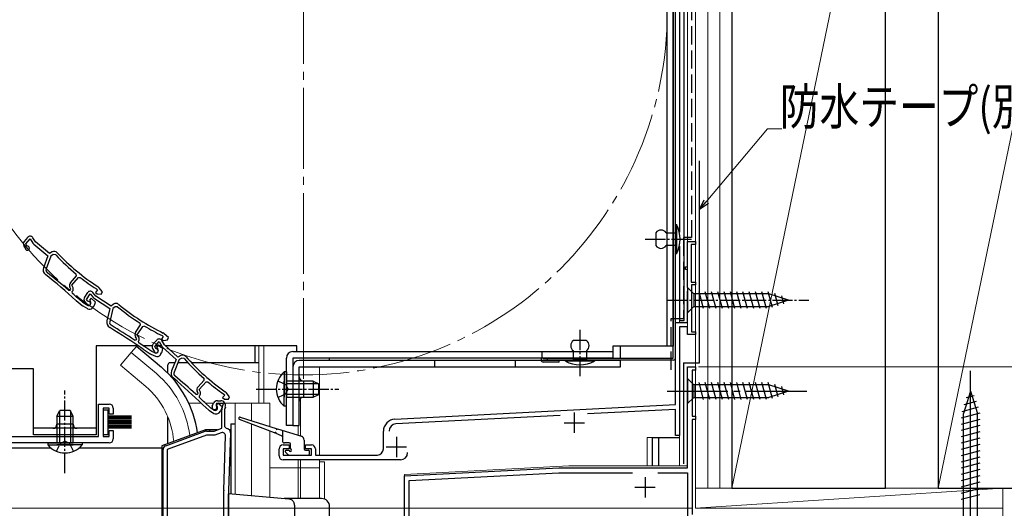
# Model space of a CAD drawing. Extents: x 0 to 1002, y 0 to 1604.
# Drawn here: x 220 to 464, y 1186 to 1307 of the extents above; entities that cross this region are included whole.
import ezdxf

# ---------------------------------------------------------------- set-up
doc = ezdxf.new("R2010")
doc.units = 0
for name, pattern in [('YCENTER_1', [13, 10, -1, 1, -1]), ('YDIVIDE_1', [15, 10, -1, 1, -1, 1, -1]), ('YHIDDEN_1', [4, 3, -1])]:
    doc.linetypes.add(name, pattern=pattern)
for name, color, linetype, lineweight in [('YKK_11', 7, 'CONTINUOUS', 30), ('YKK_12', 2, 'CONTINUOUS', 13), ('YKK_13', 4, 'CONTINUOUS', 30), ('YKK_D', 6, 'CONTINUOUS', 13), ('YSS_K', 3, 'CONTINUOUS', 13), ('YSS_KE', 3, 'CONTINUOUS', 30)]:
    doc.layers.add(name, color=color, linetype=linetype, lineweight=lineweight)
doc.styles.add('text-b', font='extslim2.shx', dxfattribs={"width": 0.8, "bigfont": 'extfont2.shx'})

msp = doc.modelspace()

# ---------------------------------------------------------------- linework, layer by layer
at = {"layer": 'YKK_11', "linetype": 'ByBlock', "lineweight": -2, "ltscale": 0.5}
for p, q in [((222.32, 1253.14, 0), (221.48, 1252.14, 0)), ((221.88, 1251.53, 0), (222.95, 1252.8, 0)), ((222.95, 1252.8, 0), (223.65, 1251.69, 0)), ((224.26, 1252.03, 0), (223.61, 1253.06, 0)), ((227.7, 1249.13, 0), (224.26, 1252.03, 0)), ((385.51, 1245.89, 0), (385.51, 1252.09, 0)), ((385.51, 1252.09, 0), (387.51, 1252.09, 0)), ((385.51, 1245.89, 0), (385.51, 1252.09, 0)), ((385.51, 1252.09, 0), (387.51, 1252.09, 0)), ((387.51, 1252.09, 0), (387.51, 1251.39, 0)), ((387.51, 1252.09, 0), (387.51, 1251.39, 0)), ((221.37, 1251, 0), (221.84, 1250.19, 0)), ((222.13, 1251.08, 0), (221.88, 1251.53, 0)), ((222.35, 1250.94, 0), (222.13, 1251.08, 0)), ((223.85, 1251.47, 0), (227.31, 1248.54, 0)), ((228.39, 1249.53, 0), (227.7, 1249.13, 0)), ((387.51, 1251.39, 0), (386.41, 1251.39, 0)), ((386.41, 1251.39, 0), (386.41, 1242.09, 0)), ((387.51, 1251.39, 0), (386.41, 1251.39, 0)), ((386.41, 1251.39, 0), (386.41, 1242.09, 0)), ((227.31, 1248.54, 0), (226.25, 1245.63, 0)), ((228.05, 1248.52, 0), (226.89, 1245.34, 0)), ((228.05, 1248.52, 0), (226.89, 1245.34, 0)), ((228.65, 1248.87, 0), (228.05, 1248.52, 0)), ((229.26, 1248.78, 0), (228.65, 1248.87, 0)), ((385.01, 1245.19, 0), (385.01, 1245.89, 0)), ((385.01, 1245.89, 0), (385.51, 1245.89, 0)), ((385.01, 1245.19, 0), (385.01, 1245.89, 0)), ((385.01, 1245.89, 0), (385.51, 1245.89, 0)), ((385.51, 1245.19, 0), (385.01, 1245.19, 0)), ((385.51, 1245.19, 0), (385.01, 1245.19, 0)), ((385.51, 1240.75, 0), (385.51, 1245.19, 0)), ((385.51, 1240.75, 0), (385.51, 1245.19, 0)), ((232.91, 1241.89, 0), (234.38, 1243.63, 0)), ((233.26, 1241.3, 0), (234.87, 1243.2, 0)), ((234.38, 1243.63, 0), (234.34, 1244.06, 0)), ((234.87, 1243.2, 0), (235.28, 1243.25, 0)), ((386.41, 1242.09, 0), (387.51, 1242.09, 0)), ((386.41, 1242.09, 0), (387.51, 1242.09, 0)), ((387.51, 1242.09, 0), (387.51, 1241.39, 0)), ((387.51, 1242.09, 0), (387.51, 1241.39, 0)), ((232.42, 1240.07, 0), (232.85, 1240.11, 0)), ((233.01, 1240.3, 0), (232.77, 1240.82, 0)), ((232.85, 1240.11, 0), (233.01, 1240.3, 0)), ((233.56, 1240.66, 0), (233.26, 1241.3, 0)), ((233.36, 1239.71, 0), (233.45, 1239.81, 0)), ((233.39, 1239.29, 0), (233.36, 1239.71, 0)), ((237.14, 1239.46, 0), (236.42, 1238.36, 0)), ((239.2, 1238.59, 0), (238.43, 1239.53, 0)), ((239.6, 1240.13, 0), (239.09, 1239.52, 0)), ((239.09, 1239.52, 0), (239.56, 1239.13, 0)), ((239.33, 1240.36, 0), (239.4, 1240.31, 0)), ((239.4, 1240.31, 0), (239.6, 1240.13, 0)), ((240.81, 1239.7, 0), (239.93, 1240.75, 0)), ((240.54, 1239.12, 0), (240.81, 1239.7, 0)), ((385.63, 1240.57, 0), (385.51, 1240.75, 0)), ((385.63, 1240.57, 0), (385.51, 1240.75, 0)), ((385.51, 1239.84, 0), (385.63, 1240.02, 0)), ((385.51, 1239.84, 0), (385.63, 1240.02, 0)), ((385.51, 1232.09, 0), (385.51, 1239.84, 0)), ((385.51, 1232.09, 0), (385.51, 1239.84, 0)), ((385.63, 1240.02, 0), (385.63, 1240.57, 0)), ((385.63, 1240.02, 0), (385.63, 1240.57, 0)), ((387.51, 1241.39, 0), (386.51, 1241.39, 0)), ((386.51, 1241.39, 0), (386.51, 1229.79, 0)), ((387.51, 1241.39, 0), (386.51, 1241.39, 0)), ((386.51, 1241.39, 0), (386.51, 1229.79, 0)), ((234.29, 1237.56, 0), (234.3, 1237.55, 0)), ((234.3, 1237.55, 0), (235.83, 1236.26, 0)), ((234.76, 1238.08, 0), (234.75, 1238.08, 0)), ((236.3, 1236.77, 0), (234.76, 1238.08, 0)), ((236.46, 1237.21, 0), (237.01, 1236.47, 0)), ((236.89, 1237.8, 0), (237.8, 1239.19, 0)), ((237.2, 1237.39, 0), (236.89, 1237.8, 0)), ((237.43, 1237.27, 0), (237.2, 1237.39, 0)), ((238.01, 1238.08, 0), (237.59, 1237.59, 0)), ((237.59, 1237.59, 0), (237.86, 1237.19, 0)), ((237.8, 1239.19, 0), (238.63, 1238.18, 0)), ((239.13, 1237.13, 0), (238.01, 1238.08, 0)), ((238.85, 1237.98, 0), (242.65, 1235.5, 0)), ((238.86, 1236.4, 0), (239.13, 1237.13, 0)), ((242.97, 1236.13, 0), (239.2, 1238.59, 0)), ((239.56, 1239.13, 0), (240.54, 1239.12, 0)), ((235.97, 1236.16, 0), (237.1, 1235.5, 0)), ((237.06, 1236.33, 0), (236.3, 1236.77, 0)), ((238.37, 1235.72, 0), (238.69, 1236.1, 0)), ((242.65, 1235.5, 0), (241.95, 1232.48, 0)), ((243.39, 1235.57, 0), (242.62, 1232.27, 0)), ((243.39, 1235.57, 0), (242.62, 1232.27, 0)), ((243.6, 1236.6, 0), (242.97, 1236.13, 0)), ((243.94, 1235.98, 0), (243.39, 1235.57, 0)), ((244.56, 1235.97, 0), (243.94, 1235.98, 0)), ((249.02, 1229.57, 0), (250.27, 1231.49, 0)), ((249.44, 1229.03, 0), (250.8, 1231.12, 0)), ((250.27, 1231.49, 0), (250.18, 1231.91, 0)), ((250.8, 1231.12, 0), (251.21, 1231.21, 0)), ((382.51, 1211.79, 0), (382.51, 1232.09, 0)), ((382.51, 1232.09, 0), (385.51, 1232.09, 0)), ((382.51, 1211.79, 0), (382.51, 1232.09, 0)), ((382.51, 1232.09, 0), (385.51, 1232.09, 0)), ((385.51, 1230.99, 0), (383.51, 1230.99, 0)), ((383.51, 1230.99, 0), (383.51, 1204.09, 0)), ((385.51, 1230.99, 0), (383.51, 1230.99, 0)), ((383.51, 1230.99, 0), (383.51, 1204.09, 0)), ((385.51, 1229.09, 0), (385.51, 1230.99, 0)), ((385.51, 1229.09, 0), (385.51, 1230.99, 0)), ((386.51, 1229.79, 0), (387.51, 1229.79, 0)), ((386.51, 1229.79, 0), (387.51, 1229.79, 0)), ((387.51, 1229.79, 0), (387.51, 1229.09, 0)), ((387.51, 1229.79, 0), (387.51, 1229.09, 0)), ((248.75, 1227.71, 0), (249.17, 1227.8, 0)), ((249.31, 1228.01, 0), (249.01, 1228.5, 0)), ((249.17, 1227.8, 0), (249.31, 1228.01, 0)), ((249.81, 1228.43, 0), (249.44, 1229.03, 0)), ((249.73, 1227.47, 0), (249.8, 1227.57, 0)), ((249.81, 1227.06, 0), (249.73, 1227.47, 0)), ((254.26, 1227.73, 0), (253.37, 1226.76, 0)), ((253.75, 1226.13, 0), (254.87, 1227.36, 0)), ((254.87, 1227.36, 0), (255.53, 1226.24, 0)), ((255.88, 1228.65, 0), (255.44, 1227.98, 0)), ((255.44, 1227.98, 0), (255.96, 1227.64, 0)), ((256.16, 1226.55, 0), (255.54, 1227.6, 0)), ((255.58, 1228.85, 0), (255.65, 1228.79, 0)), ((255.65, 1228.79, 0), (255.88, 1228.65, 0)), ((255.96, 1227.64, 0), (256.93, 1227.76, 0)), ((257.13, 1228.37, 0), (256.13, 1229.3, 0)), ((256.93, 1227.76, 0), (257.13, 1228.37, 0)), ((387.51, 1229.09, 0), (385.51, 1229.09, 0)), ((387.51, 1229.09, 0), (385.51, 1229.09, 0)), ((250.91, 1225.44, 0), (250.92, 1225.44, 0)), ((250.92, 1225.44, 0), (252.6, 1224.34, 0)), ((253.01, 1224.91, 0), (251.31, 1226.02, 0)), ((251.31, 1226.02, 0), (251.31, 1226.02, 0)), ((253.81, 1224.57, 0), (253.01, 1224.91, 0)), ((253.23, 1225.62, 0), (253.66, 1224.8, 0)), ((253.99, 1225.68, 0), (253.75, 1226.13, 0)), ((254.2, 1225.53, 0), (253.99, 1225.68, 0)), ((254.54, 1226.42, 0), (254.19, 1225.87, 0)), ((254.19, 1225.87, 0), (254.5, 1225.51, 0)), ((255.77, 1225.61, 0), (254.54, 1226.42, 0)), ((255.6, 1224.85, 0), (255.77, 1225.61, 0)), ((255.72, 1226, 0), (259.08, 1222.96, 0)), ((259.49, 1223.53, 0), (256.16, 1226.55, 0)), ((252.76, 1224.26, 0), (253.96, 1223.74, 0)), ((255.19, 1224.12, 0), (255.46, 1224.53, 0)), ((259.08, 1222.96, 0), (257.91, 1220.09, 0)), ((259.82, 1222.91, 0), (258.54, 1219.78, 0)), ((259.82, 1222.91, 0), (258.54, 1219.78, 0)), ((260.19, 1223.9, 0), (259.49, 1223.53, 0)), ((260.43, 1223.24, 0), (259.82, 1222.91, 0)), ((261.04, 1223.13, 0), (260.43, 1223.24, 0)), ((385.51, 1196.1, 0), (385.51, 1221.1, 0)), ((385.51, 1221.1, 0), (387.51, 1221.1, 0)), ((387.51, 1220.3, 0), (386.71, 1220.3, 0)), ((386.71, 1220.3, 0), (386.71, 1208.9, 0)), ((387.51, 1221.1, 0), (387.51, 1220.3, 0)), ((264.44, 1216.11, 0), (265.98, 1217.81, 0)), ((265.98, 1217.81, 0), (265.95, 1218.23, 0)), ((264.78, 1215.51, 0), (266.45, 1217.36, 0)), ((265.05, 1214.86, 0), (264.78, 1215.51, 0)), ((266.45, 1217.36, 0), (266.86, 1217.39, 0)), ((263.89, 1214.32, 0), (264.32, 1214.34, 0)), ((264.49, 1214.52, 0), (264.26, 1215.05, 0)), ((264.32, 1214.34, 0), (264.49, 1214.52, 0)), ((264.82, 1213.92, 0), (264.91, 1214.02, 0)), ((264.84, 1213.5, 0), (264.82, 1213.92, 0)), ((269.24, 1212.71, 0), (270.07, 1212.71, 0)), ((271.07, 1214.12, 0), (270.54, 1213.53, 0)), ((270.54, 1213.53, 0), (270.99, 1213.12, 0)), ((270.81, 1214.37, 0), (270.87, 1214.31, 0)), ((270.87, 1214.31, 0), (271.07, 1214.12, 0)), ((270.99, 1213.12, 0), (271.97, 1213.09, 0)), ((272.26, 1213.65, 0), (271.42, 1214.74, 0)), ((271.97, 1213.09, 0), (272.26, 1213.65, 0)), ((239.81, 1203.89, 0), (239.81, 1211.89, 0)), ((239.81, 1211.89, 0), (242.51, 1211.89, 0)), ((242.51, 1210.89, 0), (241.01, 1210.89, 0)), ((241.01, 1210.89, 0), (241.01, 1203.89, 0)), ((242.51, 1209.39, 0), (242.51, 1210.89, 0)), ((243.51, 1210.89, 0), (243.51, 1209.39, 0)), ((265.67, 1211.74, 0), (265.68, 1211.73, 0)), ((265.68, 1211.73, 0), (267.16, 1210.38, 0)), ((266.15, 1212.24, 0), (266.15, 1212.25, 0)), ((267.65, 1210.88, 0), (266.15, 1212.24, 0)), ((267.3, 1210.28, 0), (268.41, 1209.58, 0)), ((268.4, 1210.42, 0), (267.65, 1210.88, 0)), ((267.97, 1211.36, 0), (268.33, 1212.13, 0)), ((269.05, 1212.01, 0), (268.95, 1211.8, 0)), ((268.95, 1211.8, 0), (268.99, 1211.48, 0)), ((269.4, 1212.13, 0), (268.97, 1211.65, 0)), ((268.97, 1211.65, 0), (269.22, 1211.25, 0)), ((270.75, 1212.01, 0), (269.05, 1212.01, 0)), ((270.5, 1211.14, 0), (269.4, 1212.13, 0)), ((270.2, 1210.42, 0), (270.5, 1211.14, 0)), ((270.32, 1205.9, 0), (270.32, 1210.46, 0)), ((270.36, 1210.76, 0), (270.75, 1212.01, 0)), ((271.22, 1211.15, 0), (271.02, 1210.51, 0)), ((271.02, 1210.51, 0), (271.02, 1206.31, 0)), ((313.16, 1208.16, 0), (382.51, 1211.79, 0)), ((313.16, 1208.16, 0), (382.51, 1211.79, 0)), ((382.51, 1210.59, 0), (360.79, 1209.45, 0)), ((382.51, 1210.59, 0), (360.79, 1209.45, 0)), ((382.51, 1204.09, 0), (382.51, 1210.59, 0)), ((382.51, 1204.09, 0), (382.51, 1210.59, 0)), ((243.51, 1209.39, 0), (242.51, 1209.39, 0)), ((269.68, 1209.76, 0), (270.02, 1210.13, 0)), ((354.03, 1209.1, 0), (313.42, 1206.97, 0)), ((354.03, 1209.1, 0), (313.42, 1206.97, 0)), ((386.71, 1208.9, 0), (387.51, 1208.9, 0)), ((387.51, 1208.1, 0), (386.71, 1208.1, 0)), ((386.71, 1208.1, 0), (386.71, 1184.6, 0)), ((387.51, 1208.9, 0), (387.51, 1208.1, 0)), ((242.51, 1203.89, 0), (242.51, 1205.39, 0)), ((242.51, 1205.39, 0), (243.51, 1205.39, 0)), ((243.51, 1205.39, 0), (243.51, 1203.29, 0)), ((268.42, 1205.21, 0), (270.32, 1205.9, 0)), ((271.02, 1206.31, 0), (271.52, 1205.81, 0)), ((203.81, 1203.89, 0), (239.81, 1203.89, 0)), ((241.01, 1203.89, 0), (242.51, 1203.89, 0)), ((256.47, 1201.59, 0), (266.25, 1205.15, 0)), ((266.59, 1204.21, 0), (256.82, 1200.65, 0)), ((266.59, 1205.21, 0), (268.42, 1205.21, 0)), ((268.59, 1204.21, 0), (266.59, 1204.21, 0)), ((270.22, 1204.8, 0), (268.59, 1204.21, 0)), ((270.82, 1190.57, 0), (271.29, 1204.02, 0)), ((272.52, 1204.77, 0), (272.02, 1190.53, 0)), ((310.31, 1200.79, 0), (310.31, 1205.16, 0)), ((310.31, 1200.79, 0), (310.31, 1205.16, 0)), ((383.51, 1204.09, 0), (382.51, 1204.09, 0)), ((383.51, 1204.09, 0), (382.51, 1204.09, 0)), ((242.51, 1202.29, 0), (203.81, 1202.29, 0)), ((255.82, 1144.21, 0), (255.82, 1200.65, 0)), ((256.82, 1200.65, 0), (256.82, 1150.81, 0)), ((256.82, 1200.65, 0), (256.82, 1150.81, 0)), ((284.51, 1199.09, 0), (284.51, 1200.79, 0)), ((284.51, 1199.09, 0), (284.51, 1200.79, 0)), ((285.51, 1201.79, 0), (287.01, 1201.79, 0)), ((285.51, 1201.79, 0), (287.01, 1201.79, 0)), ((287.01, 1200.79, 0), (285.51, 1200.79, 0)), ((285.51, 1200.79, 0), (285.51, 1199.29, 0)), ((287.01, 1200.79, 0), (285.51, 1200.79, 0)), ((285.51, 1200.79, 0), (285.51, 1199.29, 0)), ((287.01, 1201.79, 0), (287.01, 1200.79, 0)), ((287.01, 1201.79, 0), (287.01, 1200.79, 0)), ((291.01, 1200.79, 0), (291.01, 1201.79, 0)), ((291.01, 1201.79, 0), (292.51, 1201.79, 0)), ((291.01, 1200.79, 0), (291.01, 1201.79, 0)), ((291.01, 1201.79, 0), (292.51, 1201.79, 0)), ((292.51, 1200.79, 0), (291.01, 1200.79, 0)), ((292.51, 1200.79, 0), (291.01, 1200.79, 0)), ((292.51, 1199.29, 0), (292.51, 1200.79, 0)), ((292.51, 1199.29, 0), (292.51, 1200.79, 0)), ((293.51, 1200.79, 0), (293.51, 1199.29, 0)), ((293.51, 1200.79, 0), (293.51, 1199.29, 0)), ((285.51, 1199.29, 0), (292.51, 1199.29, 0)), ((285.51, 1199.29, 0), (292.51, 1199.29, 0)), ((314.51, 1198.09, 0), (285.51, 1198.09, 0)), ((314.51, 1198.09, 0), (285.51, 1198.09, 0)), ((293.51, 1199.29, 0), (308.81, 1199.29, 0)), ((293.51, 1199.29, 0), (308.81, 1199.29, 0)), ((315.51, 1194.1, 0), (353.68, 1196.1, 0)), ((315.51, 1194.1, 0), (353.68, 1196.1, 0)), ((353.68, 1196.1, 0), (385.51, 1196.1, 0)), ((315.51, 1170.1, 0), (315.51, 1194.1, 0)), ((316.71, 1192.96, 0), (353.71, 1194.9, 0)), ((353.71, 1194.9, 0), (371.88, 1194.9, 0)), ((378.15, 1194.9, 0), (385.51, 1194.9, 0)), ((385.51, 1194.9, 0), (385.51, 1178.7, 0)), ((316.71, 1177.8, 0), (316.71, 1192.96, 0)), ((270.82, 1157.21, 0), (270.82, 1190.42, 0)), ((272.02, 1190.42, 0), (272.02, 1182.41, 0))]:
    msp.add_line(p, q, dxfattribs=at)
at = {"layer": 'YKK_11', "ltscale": 0.5}
for p, q in [((357.51, 1209.79, 0), (357.51, 1204.79, 0)), ((357.51, 1209.79, 0), (357.51, 1204.79, 0)), ((355.01, 1207.29, 0), (360.01, 1207.29, 0)), ((355.01, 1207.29, 0), (360.01, 1207.29, 0)), ((313.51, 1203.79, 0), (313.51, 1198.79, 0)), ((313.51, 1203.79, 0), (313.51, 1198.79, 0)), ((311.01, 1201.29, 0), (316.01, 1201.29, 0)), ((311.01, 1201.29, 0), (316.01, 1201.29, 0)), ((375.01, 1193.8, 0), (375.01, 1188.8, 0)), ((372.51, 1191.3, 0), (377.51, 1191.3, 0))]:
    msp.add_line(p, q, dxfattribs=at)
at = {"layer": 'YKK_11', "linetype": 'ByBlock', "lineweight": -2, "ltscale": 0.5}
for centre, radius, start, end in [((222.24, 1251.5, 0), 1, 139.85, 209.85), ((222.94, 1252.63, 0), 0.8, 32.4667, 139.85), ((224.49, 1252.23, 0), 1, 212.4666, 229.85), ((222.27, 1250.44, 0), 0.5, 209.85, 81.1678), ((228.89, 1248.66, 0), 1, 43.4026, 119.85), ((269.58, 1287.14, 0), 55, 223.4026, 237.1097), ((269.58, 1287.14, 0), 55.65, 223.5757, 230.7205), ((227.65, 1245.12, 0), 1.5, 159.85, 231.7226), ((227.64, 1245.07, 0), 0.8, 159.85, 231.7164), ((133.8, 1126.19, 0), 150.65, 49.1098, 51.7164), ((133.8, 1126.19, 0), 150, 47.9417, 51.7226), ((233.68, 1241.24, 0), 1, 139.85, 204.85), ((269.58, 1287.14, 0), 55.7, 231.9991, 237.1097), ((232.83, 1240.32, 0), 0.8, 319.85, 24.85), ((237.81, 1239.02, 0), 0.8, 39.4667, 146.85), ((239.17, 1240.11, 0), 1, 39.85, 57.1096), ((133.8, 1126.18, 0), 150.7, 47.9461, 48.6357), ((237.26, 1237.81, 0), 1, 146.85, 216.85), ((237.41, 1236.77, 0), 0.5, 216.85, 88.1678), ((237.36, 1236.85, 0), 0.6, 239.85, 34.2722), ((239.4, 1238.81, 0), 1, 219.4666, 236.85), ((236.47, 1237.02, 0), 1, 229.8499, 239.8499), ((237.61, 1236.36, 0), 1, 239.85, 319.85), ((237.93, 1236.74, 0), 1, 319.8499, 339.8499), ((244.2, 1235.8, 0), 1, 50.4026, 126.85), ((279.9, 1278.95, 0), 55.65, 230.5757, 237.7205), ((279.9, 1278.95, 0), 55, 230.4026, 244.1097), ((243.41, 1232.14, 0), 1.5, 166.85, 238.7226), ((243.4, 1232.09, 0), 0.8, 166.85, 238.7164), ((164.75, 1102.66, 0), 150, 54.9417, 58.7226), ((164.75, 1102.66, 0), 150.65, 56.1098, 58.7164), ((279.9, 1278.95, 0), 55.7, 238.9991, 244.1097), ((249.86, 1229.03, 0), 1, 146.85, 211.85), ((249.13, 1228.01, 0), 0.8, 326.85, 31.85), ((254.85, 1227.2, 0), 0.8, 30.4667, 137.85), ((255.44, 1228.58, 0), 1, 46.85, 64.1096), ((164.75, 1102.66, 0), 150.7, 54.9461, 55.6357), ((254.12, 1226.09, 0), 1, 137.85, 207.85), ((254.11, 1225.03, 0), 0.5, 207.85, 79.1678), ((254.05, 1225.12, 0), 0.6, 246.85, 41.2722), ((254.62, 1225.08, 0), 1, 326.8499, 346.8499), ((256.39, 1226.74, 0), 1, 210.4666, 227.85), ((253.15, 1225.18, 0), 1, 236.8499, 246.8499), ((254.35, 1224.66, 0), 1, 246.85, 326.85), ((260.66, 1223.02, 0), 1, 41.4026, 117.85), ((302.67, 1260.06, 0), 55.65, 221.5757, 228.7205), ((302.67, 1260.06, 0), 55, 221.4026, 235.1097), ((259.3, 1219.53, 0), 1.5, 157.85, 229.7226), ((161.36, 1103.94, 0), 150, 45.9417, 49.7226), ((259.28, 1219.48, 0), 0.8, 157.85, 229.7164), ((161.36, 1103.94, 0), 150.65, 47.1098, 49.7164), ((265.19, 1215.44, 0), 1, 137.85, 202.85), ((302.67, 1260.06, 0), 55.7, 229.9991, 235.1097), ((161.36, 1103.94, 0), 150.7, 45.9461, 46.6357), ((264.31, 1214.55, 0), 0.8, 317.85, 22.85), ((269.24, 1211.71, 0), 1, 90, 155), ((270.07, 1211.51, 0), 1.2, 342.6166, 90), ((270.63, 1214.12, 0), 1, 37.85, 55.1096), ((242.51, 1210.89, 0), 1, 0, 90), ((267.84, 1211.13, 0), 1, 227.8499, 237.8499), ((268.52, 1211.11, 0), 0.6, 155, 38.6122), ((268.72, 1210.93, 0), 0.6, 237.85, 32.2722), ((269.28, 1210.8, 0), 1, 317.8499, 337.8499), ((271.32, 1210.46, 0), 1, 162.6166, 180), ((268.94, 1210.43, 0), 1, 237.85, 317.85), ((313.31, 1205.16, 0), 3, 93, 180), ((313.31, 1205.16, 0), 3, 93, 180), ((271.52, 1204.81, 0), 1, 358, 90), ((313.51, 1205.17, 0), 1.8, 93, 180), ((313.51, 1205.17, 0), 1.8, 93, 180), ((242.51, 1203.29, 0), 1, 270, 360), ((266.59, 1204.21, 0), 1, 89.9999, 109.9999), ((270.49, 1204.05, 0), 0.8, 358, 110), ((256.82, 1200.65, 0), 1, 110, 180), ((285.51, 1200.79, 0), 1, 90, 180), ((285.51, 1200.79, 0), 1, 90, 180), ((292.51, 1200.79, 0), 1, 0, 90), ((292.51, 1200.79, 0), 1, 0, 90), ((308.81, 1200.79, 0), 1.5, 270, 360), ((308.81, 1200.79, 0), 1.5, 270, 360), ((285.51, 1199.09, 0), 1, 180, 270), ((285.51, 1199.09, 0), 1, 180, 270), ((314.51, 1199.89, 0), 1.8, 270, 360), ((314.51, 1199.89, 0), 1.8, 270, 360), ((275.02, 1190.42, 0), 4.2, 177.9998, 179.9998), ((275.02, 1190.42, 0), 3, 177.9997, 179.9998)]:
    msp.add_arc(centre, radius, start, end, dxfattribs=at)
at = {"layer": 'YKK_12', "linetype": 'Continuous', "ltscale": 0.5}
for p, q in [((387.51, 1196.1, 0), (387.51, 1461.1, 0)), ((384.71, 1232.6, 0), (384.71, 1414.9, 0)), ((385.51, 1230.34, 0), (385.51, 1390.4, 0)), ((383.51, 1370.26, 0), (383.51, 1254.44, 0)), ((383.51, 1370.26, 0), (383.51, 1254.44, 0)), ((383.51, 1250.96, 0), (383.51, 1232.1, 0)), ((383.51, 1250.96, 0), (383.51, 1232.6, 0)), ((383.51, 1232.6, 0), (384.71, 1232.6, 0)), ((383.51, 1230.79, 0), (383.51, 1203.6, 0)), ((279.51, 1212.1, 0), (279.51, 1226.3, 0)), ((280.71, 1212.1, 0), (280.71, 1226.3, 0)), ((368.91, 1223.3, 0), (368.91, 1226.2, 0)), ((247.96, 1224.64, 0), (245.33, 1221.5, 0)), ((254.18, 1219.42, 0), (247.96, 1224.64, 0)), ((251.55, 1216.28, 0), (245.33, 1221.5, 0)), ((294.51, 1221.1, 0), (294.51, 1199.3, 0)), ((289.82, 1203.98, 0), (289.82, 1213.32, 0)), ((273.61, 1189.58, 0), (273.61, 1212.11, 0)), ((282.21, 1212.11, 0), (282.21, 1206.38, 0)), ((289.21, 1204.17, 0), (289.21, 1206.6, 0)), ((282.21, 1205.21, 0), (282.21, 1188.82, 0)), ((289.21, 1199.29, 0), (289.21, 1199.29, 0)), ((289.21, 1188.51, 0), (289.21, 1198.09, 0)), ((289.81, 1188.51, 0), (289.82, 1198.09, 0)), ((289.82, 1199.29, 0), (289.82, 1199.29, 0)), ((294.51, 1198.09, 0), (294.51, 1189.6, 0)), ((294.51, 1188.51, 0), (294.51, 1189.6, 0))]:
    msp.add_line(p, q, dxfattribs=at)
at = {"layer": 'YKK_12', "linetype": 'YCENTER_1', "ltscale": 2}
msp.add_line((290.51, 1218.1, 0), (290.51, 1400.1, 0), dxfattribs=at)
at = {"layer": 'YKK_12'}
for p, q in [((385.51, 1196.6, 0), (385.51, 1221.1, 0)), ((387.51, 1221.1, 0), (385.51, 1221.1, 0)), ((387.51, 1186.1, 0), (387.51, 1221.1, 0)), ((262.18, 1212.11, 0), (265.36, 1212.11, 0)), ((266.38, 1212.11, 0), (268.32, 1212.11, 0)), ((271.11, 1212.11, 0), (282.21, 1212.11, 0)), ((277.71, 1207.8, 0), (277.71, 1212.11, 0)), ((277.71, 1189.22, 0), (277.71, 1206.96, 0)), ((375.51, 1203.59, 0), (375.51, 1196.6, 0)), ((375.51, 1203.59, 0), (376.81, 1203.59, 0)), ((383.51, 1204.59, 0), (383.51, 1196.6, 0)), ((282.21, 1196.1, 0), (294.51, 1196.1, 0)), ((315.51, 1194.47, 0), (356.16, 1196.6, 0)), ((385.51, 1196.6, 0), (356.16, 1196.6, 0)), ((315.51, 1012.85, 0), (315.51, 1194.47, 0)), ((387.51, 1186.1, 0), (463.51, 1186.1, 0)), ((463.51, 1158.6, 0), (463.51, 1186.1, 0))]:
    msp.add_line(p, q, dxfattribs=at)
at = {"layer": 'YKK_12', "ltscale": 0.5}
for p, q in [((295.71, 1197.6, 0), (294.51, 1197.6, 0)), ((295.71, 1188.38, 0), (295.71, 1197.6, 0))]:
    msp.add_line(p, q, dxfattribs=at)
at = {"layer": 'YKK_12', "linetype": 'YCENTER_1', "ltscale": 2}
msp.add_circle((290.51, 1309.1, 0), 90, dxfattribs=at)
at = {"layer": 'YKK_12', "linetype": 'Continuous', "ltscale": 0.5}
for radius, start, end in [(24.1, 7.0887, 49.4407), (20, 4.3805, 49.3261)]:
    msp.add_arc((238.51, 1201.11, 0), radius, start, end, dxfattribs=at)
at = {"layer": 'YKK_13', "linetype": 'Continuous', "ltscale": 0.5}
for p, q in [((384.71, 1232.6, 0), (384.71, 1416.9, 0)), ((382.01, 1223.29, 0), (382.01, 1394.39, 0)), ((382.51, 1223.29, 0), (382.51, 1394.39, 0)), ((383.51, 1370.25, 0), (383.51, 1254.43, 0)), ((377.71, 1254.29, 0), (377.71, 1251.09, 0)), ((380.21, 1254.29, 0), (382.51, 1254.29, 0)), ((382.51, 1249.09, 0), (382.51, 1256.29, 0)), ((382.51, 1256.29, 0), (382.81, 1256.29, 0)), ((382.51, 1254.29, 0), (382.51, 1251.09, 0)), ((382.81, 1256.29, 0), (382.81, 1249.09, 0)), ((382.51, 1251.09, 0), (380.21, 1251.09, 0)), ((383.51, 1250.95, 0), (383.51, 1232.6, 0)), ((382.81, 1249.09, 0), (382.51, 1249.09, 0)), ((385.51, 1240.7, 0), (385.51, 1234.5, 0)), ((385.51, 1240.7, 0), (387.06, 1239.15, 0)), ((389.49, 1235.5, 0), (388.36, 1239.7, 0)), ((391.04, 1235.5, 0), (389.92, 1239.7, 0)), ((392.6, 1235.5, 0), (391.47, 1239.7, 0)), ((394.15, 1235.5, 0), (393.02, 1239.7, 0)), ((395.7, 1235.5, 0), (394.58, 1239.7, 0)), ((397.25, 1235.5, 0), (396.13, 1239.7, 0)), ((398.81, 1235.5, 0), (397.68, 1239.7, 0)), ((400.36, 1235.5, 0), (399.23, 1239.7, 0)), ((401.91, 1235.5, 0), (400.79, 1239.7, 0)), ((403.47, 1235.5, 0), (402.34, 1239.7, 0)), ((405.02, 1235.5, 0), (403.89, 1239.7, 0)), ((406.5, 1235.75, 0), (405.45, 1239.7, 0)), ((405.6, 1239.15, 0), (387.06, 1239.15, 0)), ((387.06, 1239.15, 0), (387.06, 1236.05, 0)), ((410.51, 1237.6, 0), (405.6, 1239.15, 0)), ((410.51, 1237.6, 0), (405.6, 1236.05, 0)), ((407.93, 1236.21, 0), (407.12, 1239.24, 0)), ((409.37, 1236.66, 0), (408.82, 1238.71, 0)), ((385.51, 1234.5, 0), (387.06, 1236.05, 0)), ((387.06, 1236.05, 0), (405.6, 1236.05, 0)), ((383.51, 1232.6, 0), (384.71, 1232.6, 0)), ((360.51, 1227.6, 0), (357.31, 1227.6, 0)), ((249.68, 1226.3, 0), (239.31, 1226.3, 0)), ((249.25, 1226.16, 0), (247.96, 1224.63, 0)), ((255.47, 1220.95, 0), (249.25, 1226.17, 0)), ((253.14, 1226.3, 0), (250.92, 1226.3, 0)), ((278.51, 1226.29, 0), (278.51, 1222.1, 0)), ((357.31, 1222.8, 0), (357.31, 1225.1, 0)), ((360.51, 1225.1, 0), (360.51, 1222.8, 0)), ((368.91, 1223.3, 0), (368.91, 1226.2, 0)), ((368.91, 1222.7, 0), (289.51, 1222.7, 0)), ((296.91, 1223.3, 0), (296.91, 1222.7, 0)), ((322.91, 1222.7, 0), (322.91, 1221.1, 0)), ((342.91, 1222.7, 0), (342.91, 1221.1, 0)), ((349.81, 1223.29, 0), (382.01, 1223.29, 0)), ((382.01, 1222.79, 0), (349.81, 1222.79, 0)), ((350.81, 1223.29, 0), (350.81, 1222.79, 0)), ((353.81, 1222.29, 0), (353.81, 1222.79, 0)), ((355.31, 1222.5, 0), (355.31, 1222.8, 0)), ((355.31, 1222.8, 0), (362.51, 1222.8, 0)), ((362.51, 1222.5, 0), (355.31, 1222.5, 0)), ((360.51, 1222.8, 0), (357.31, 1222.8, 0)), ((362.51, 1222.8, 0), (362.51, 1222.5, 0)), ((368.91, 1221.1, 0), (368.91, 1222.7, 0)), ((257.01, 1219.51, 0), (257.01, 1221.6, 0)), ((258.71, 1222.1, 0), (257.51, 1222.1, 0)), ((262.03, 1222.1, 0), (259.46, 1222.1, 0)), ((279.51, 1222.1, 0), (262.93, 1222.1, 0)), ((287.91, 1221.1, 0), (287.91, 1206.6, 0)), ((289.51, 1221.1, 0), (368.91, 1221.1, 0)), ((289.51, 1206.6, 0), (289.51, 1221.1, 0)), ((353.81, 1222.29, 0), (349.81, 1222.29, 0)), ((285.8, 1219.85, 0), (285.8, 1213.6, 0)), ((286.31, 1219.85, 0), (285.8, 1219.85, 0)), ((285.8, 1211.35, 0), (285.8, 1217.6, 0)), ((286.31, 1219.85, 0), (286.31, 1213.6, 0)), ((292.91, 1217.6, 0), (286.31, 1217.6, 0)), ((286.31, 1211.35, 0), (286.31, 1217.6, 0)), ((290.51, 1217.6, 0), (290.51, 1213.6, 0)), ((292.91, 1217.6, 0), (292.91, 1213.6, 0)), ((292.91, 1217.6, 0), (294.31, 1216.9, 0)), ((294.22, 1216.94, 0), (286.31, 1216.94, 0)), ((294.31, 1214.3, 0), (294.31, 1216.9, 0)), ((294.22, 1214.25, 0), (286.31, 1214.25, 0)), ((286.31, 1213.6, 0), (292.91, 1213.6, 0)), ((292.91, 1213.6, 0), (294.31, 1214.3, 0)), ((229.56, 1208.89, 0), (230.26, 1210.29, 0)), ((232.86, 1210.29, 0), (230.26, 1210.29, 0)), ((233.56, 1208.89, 0), (232.86, 1210.29, 0)), ((242.21, 1210.39, 0), (241.01, 1210.39, 0)), ((241.01, 1210.39, 0), (241.01, 1204.39, 0)), ((242.21, 1204.39, 0), (242.21, 1210.39, 0)), ((286.31, 1211.35, 0), (285.8, 1211.35, 0)), ((229.56, 1208.89, 0), (229.56, 1202.29, 0)), ((229.56, 1208.89, 0), (233.56, 1208.89, 0)), ((230.22, 1210.2, 0), (230.22, 1202.29, 0)), ((232.91, 1210.2, 0), (232.91, 1202.29, 0)), ((233.56, 1202.29, 0), (233.56, 1208.89, 0)), ((248.01, 1208.89, 0), (242.21, 1208.89, 0)), ((248.01, 1208.79, 0), (242.21, 1208.79, 0)), ((248.01, 1208.69, 0), (242.21, 1208.69, 0)), ((248.01, 1208.59, 0), (242.21, 1208.59, 0)), ((248.01, 1208.49, 0), (242.21, 1208.49, 0)), ((248.01, 1208.39, 0), (242.21, 1208.39, 0)), ((248.01, 1208.29, 0), (242.21, 1208.29, 0)), ((248.01, 1208.19, 0), (242.21, 1208.19, 0)), ((257.01, 1202.11, 0), (257.01, 1208.7, 0)), ((283.41, 1204.74, 0), (274.71, 1208.11, 0)), ((274.91, 1208.68, 0), (283.78, 1205.88, 0)), ((233.56, 1206.89, 0), (229.56, 1206.89, 0)), ((248.01, 1207.74, 0), (242.21, 1207.74, 0)), ((248.01, 1207.64, 0), (242.21, 1207.64, 0)), ((248.01, 1207.54, 0), (242.21, 1207.54, 0)), ((248.01, 1207.44, 0), (242.21, 1207.44, 0)), ((248.01, 1207.34, 0), (242.21, 1207.34, 0)), ((248.01, 1207.24, 0), (242.21, 1207.24, 0)), ((248.01, 1207.14, 0), (242.21, 1207.14, 0)), ((248.01, 1207.04, 0), (242.21, 1207.04, 0)), ((248.01, 1206.59, 0), (242.21, 1206.59, 0)), ((248.01, 1206.49, 0), (242.21, 1206.49, 0)), ((248.01, 1206.39, 0), (242.21, 1206.39, 0)), ((248.01, 1206.29, 0), (242.21, 1206.29, 0)), ((248.01, 1206.19, 0), (242.21, 1206.19, 0)), ((248.01, 1206.09, 0), (242.21, 1206.09, 0)), ((248.01, 1205.99, 0), (242.21, 1205.99, 0)), ((248.01, 1205.89, 0), (242.21, 1205.89, 0)), ((272.61, 1206.99, 0), (272.61, 1189.66, 0)), ((279.51, 1207.23, 0), (279.51, 1207.23, 0)), ((284.16, 1205.76, 0), (290.02, 1203.91, 0)), ((285.32, 1205.4, 0), (285.32, 1202.79, 0)), ((287.91, 1206.6, 0), (289.51, 1206.6, 0)), ((241.01, 1204.39, 0), (242.21, 1204.39, 0)), ((285.12, 1204.07, 0), (283.79, 1204.59, 0)), ((290.72, 1202.96, 0), (290.72, 1200.79, 0)), ((203.81, 1201.1, 0), (227.93, 1201.1, 0)), ((227.31, 1202.29, 0), (233.56, 1202.29, 0)), ((227.31, 1202.29, 0), (227.31, 1201.78, 0)), ((227.31, 1201.78, 0), (233.56, 1201.78, 0)), ((235.81, 1202.29, 0), (229.56, 1202.29, 0)), ((235.81, 1201.78, 0), (229.56, 1201.78, 0)), ((235.19, 1201.1, 0), (255.52, 1201.1, 0)), ((235.81, 1202.29, 0), (235.81, 1201.78, 0)), ((287.02, 1202.29, 0), (285.82, 1202.29, 0)), ((286.32, 1200.49, 0), (287.02, 1200.49, 0)), ((287.32, 1200.79, 0), (287.32, 1201.99, 0)), ((291.02, 1200.49, 0), (291.72, 1200.49, 0)), ((286.1, 1199.98, 0), (286.7, 1199.38, 0)), ((286.92, 1199.29, 0), (291.72, 1199.29, 0)), ((292.02, 1199.59, 0), (292.02, 1200.19, 0)), ((272.02, 1183.01, 0), (272.02, 1189.71, 0)), ((288.32, 1186.91, 0), (288.32, 1183.62, 0))]:
    msp.add_line(p, q, dxfattribs=at)
at = {"layer": 'YKK_13'}
for p, q in [((380.41, 1390.09, 0), (380.41, 1226.19, 0)), ((382.01, 1390.09, 0), (382.01, 1226.19, 0)), ((249.69, 1226.29, 0), (239.31, 1226.29, 0)), ((239.31, 1226.29, 0), (239.31, 1204.29, 0)), ((255.5, 1226.29, 0), (253.9, 1226.29, 0)), ((288.91, 1226.29, 0), (256.44, 1226.29, 0)), ((287.91, 1224.89, 0), (367.01, 1224.89, 0)), ((288.91, 1224.89, 0), (288.91, 1226.29, 0)), ((349.51, 1224.89, 0), (349.51, 1223.29, 0)), ((382.01, 1226.19, 0), (367.01, 1226.19, 0)), ((367.01, 1226.19, 0), (367.01, 1223.29, 0)), ((286.31, 1206.59, 0), (286.31, 1223.29, 0)), ((367.01, 1223.29, 0), (287.91, 1223.29, 0)), ((287.91, 1223.29, 0), (287.91, 1206.59, 0)), ((223.81, 1220.59, 0), (207.61, 1220.59, 0)), ((223.81, 1204.29, 0), (223.81, 1220.59, 0)), ((455.51, 1170.1, 0), (455.51, 1220.1, 0)), ((455.51, 1215.1, 0), (453.76, 1209.55, 0)), ((455.51, 1215.1, 0), (457.26, 1209.55, 0)), ((456.45, 1213.95, 0), (454.4, 1213.4, 0)), ((457.36, 1211.09, 0), (453.33, 1210.01, 0)), ((456.9, 1212.52, 0), (453.87, 1211.71, 0)), ((457.81, 1209.66, 0), (453.21, 1208.43, 0)), ((457.81, 1208.1, 0), (453.21, 1206.87, 0)), ((453.76, 1176.85, 0), (453.76, 1209.55, 0)), ((457.26, 1176.85, 0), (457.26, 1209.55, 0)), ((239.31, 1205.89, 0), (223.81, 1205.89, 0)), ((266.32, 1205.51, 0), (255.52, 1201.58, 0)), ((269.24, 1205.51, 0), (266.32, 1205.51, 0)), ((267.32, 1205.51, 0), (267.32, 1205.21, 0)), ((272.61, 1205.51, 0), (272.23, 1205.51, 0)), ((272.61, 1206.99, 0), (273.61, 1206.99, 0)), ((287.91, 1206.59, 0), (286.31, 1206.59, 0)), ((457.81, 1206.55, 0), (453.21, 1205.32, 0)), ((239.31, 1204.29, 0), (223.81, 1204.29, 0)), ((376.81, 1203.59, 0), (376.81, 1196.6, 0)), ((376.81, 1203.59, 0), (383.51, 1203.59, 0)), ((378.31, 1203.59, 0), (378.31, 1196.6, 0)), ((457.81, 1205, 0), (453.21, 1203.77, 0)), ((457.81, 1203.45, 0), (453.21, 1202.21, 0)), ((255.52, 1201.58, 0), (255.52, 1144.91, 0)), ((457.81, 1201.89, 0), (453.21, 1200.66, 0)), ((457.81, 1200.34, 0), (453.21, 1199.11, 0)), ((457.81, 1198.79, 0), (453.21, 1197.55, 0)), ((457.81, 1197.23, 0), (453.21, 1196, 0)), ((457.81, 1195.68, 0), (453.21, 1194.45, 0)), ((457.81, 1194.13, 0), (453.21, 1192.9, 0)), ((457.81, 1192.58, 0), (453.21, 1191.34, 0)), ((457.81, 1191.02, 0), (453.21, 1189.79, 0)), ((286.95, 1188.4, 0), (272.02, 1189.71, 0)), ((295.02, 1188.51, 0), (285.73, 1188.51, 0)), ((457.81, 1189.47, 0), (453.21, 1188.24, 0)), ((297.02, 1140.6, 0), (297.02, 1186.51, 0))]:
    msp.add_line(p, q, dxfattribs=at)
at = {"layer": 'YKK_13', "linetype": 'YCENTER_1', "ltscale": 0.5}
for p, q in [((375.04, 1252.69, 0), (386.71, 1252.69, 0)), ((380.51, 1237.6, 0), (415.51, 1237.6, 0)), ((358.91, 1230.27, 0), (358.91, 1218.6, 0)), ((231.56, 1194.79, 0), (231.56, 1215.29, 0)), ((278.81, 1215.6, 0), (299.31, 1215.6, 0))]:
    msp.add_line(p, q, dxfattribs=at)
at = {"layer": 'YKK_13', "linetype": 'YHIDDEN_1', "ltscale": 0.5}
for p, q in [((284.22, 1217.67, 0), (286.12, 1216.74, 0)), ((286.12, 1216.74, 0), (286.73, 1215.6, 0)), ((286.12, 1214.45, 0), (286.73, 1215.6, 0)), ((284.22, 1213.52, 0), (286.12, 1214.45, 0)), ((229.49, 1200.2, 0), (230.42, 1202.1, 0)), ((230.42, 1202.1, 0), (231.56, 1202.71, 0)), ((232.71, 1202.1, 0), (231.56, 1202.71, 0)), ((233.64, 1200.2, 0), (232.71, 1202.1, 0))]:
    msp.add_line(p, q, dxfattribs=at)
at = {"layer": 'YKK_13', "linetype": 'Continuous', "ltscale": 1.5}
for p, q in [((385.51, 1218.2, 0), (385.51, 1212, 0)), ((385.51, 1218.2, 0), (387.06, 1216.65, 0)), ((405.6, 1216.65, 0), (387.06, 1216.65, 0)), ((387.06, 1216.65, 0), (387.06, 1213.55, 0)), ((389.49, 1213, 0), (388.37, 1217.2, 0)), ((391.04, 1213, 0), (389.92, 1217.2, 0)), ((392.6, 1213, 0), (391.47, 1217.2, 0)), ((394.15, 1213, 0), (393.02, 1217.2, 0)), ((395.7, 1213, 0), (394.58, 1217.2, 0)), ((397.26, 1213, 0), (396.13, 1217.2, 0)), ((398.81, 1213, 0), (397.68, 1217.2, 0)), ((400.36, 1213, 0), (399.24, 1217.2, 0)), ((401.91, 1213, 0), (400.79, 1217.2, 0)), ((403.47, 1213, 0), (402.34, 1217.2, 0)), ((405.02, 1213, 0), (403.89, 1217.2, 0)), ((406.5, 1213.26, 0), (405.45, 1217.2, 0)), ((410.51, 1215.1, 0), (405.6, 1216.65, 0)), ((410.51, 1215.1, 0), (405.6, 1213.55, 0)), ((407.94, 1213.71, 0), (407.12, 1216.74, 0)), ((409.37, 1214.16, 0), (408.82, 1216.21, 0)), ((385.51, 1212, 0), (387.06, 1213.55, 0)), ((387.06, 1213.55, 0), (405.6, 1213.55, 0))]:
    msp.add_line(p, q, dxfattribs=at)
at = {"layer": 'YKK_13', "linetype": 'YCENTER_1', "ltscale": 1.5}
msp.add_line((380.51, 1215.1, 0), (415.51, 1215.1, 0), dxfattribs=at)
at = {"layer": 'YKK_13', "linetype": 'Continuous', "ltscale": 0.5}
for centre, radius, start, end in [((378.96, 1253.46, 0), 1.5, 33.5573, 146.4427), ((376.06, 1252.69, 0), 7.65, 331.9275, 28.0725), ((378.96, 1251.92, 0), 1.5, 213.5573, 326.4427), ((358.14, 1226.35, 0), 1.5, 123.5573, 236.4427), ((359.68, 1226.35, 0), 1.5, 303.5573, 56.4427), ((289.51, 1221.1, 0), 1.6, 90, 180), ((349.81, 1222.79, 0), 0.5, 90, 270), ((358.91, 1229.25, 0), 7.65, 241.9275, 298.0725), ((382.01, 1223.29, 0), 0.5, 270, 0), ((238.51, 1201.1, 0), 26.1, 8.0932, 49.4407), ((257.51, 1221.6, 0), 0.5, 90, 180), ((289.34, 1215.6, 0), 5.53, 129.7941, 230.2059), ((290.51, 1218.6, 0), 1, 180, 270), ((290.51, 1212.6, 0), 1, 90, 180), ((274.82, 1208.39, 0), 0.3, 72.4957, 248.7884), ((228.56, 1206.89, 0), 1, 270, 0), ((234.56, 1206.89, 0), 1, 180, 270), ((283.97, 1205.82, 0), 0.2, 162.4957, 342.4957), ((283.6, 1204.66, 0), 0.2, 338.7884, 158.7884), ((285.02, 1203.79, 0), 0.3, 0, 68.7884), ((289.72, 1202.96, 0), 1, 0, 72.4957), ((231.56, 1205.32, 0), 5.53, 219.7941, 320.2059), ((285.82, 1202.79, 0), 0.5, 180, 270), ((286.32, 1200.19, 0), 0.3, 90, 225), ((287.02, 1201.99, 0), 0.3, 0, 90), ((287.32, 1200.49, 0), 0.3, 180, 90), ((291.02, 1200.79, 0), 0.3, 180, 270), ((291.72, 1200.19, 0), 0.3, 0, 90), ((286.92, 1199.59, 0), 0.3, 225, 270), ((291.72, 1199.59, 0), 0.3, 270, 0)]:
    msp.add_arc(centre, radius, start, end, dxfattribs=at)
at = {"layer": 'YKK_13'}
for centre, radius, start, end in [((287.91, 1223.29, 0), 1.6, 90, 180), ((295.02, 1186.51, 0), 2, 0, 90)]:
    msp.add_arc(centre, radius, start, end, dxfattribs=at)
at = {"layer": 'YKK_13', "linetype": 'YDIVIDE_1', "ltscale": 0.5}
msp.add_arc((286.82, 1186.91, 0), 1.5, 0, 85, dxfattribs=at)
at = {"layer": 'YKK_D', "ltscale": 1.5}
for p, q in [((390.15, 1261.96, 0), (405.27, 1280.01, 0)), ((405.27, 1280.01, 0), (408.82, 1280.01, 0))]:
    msp.add_line(p, q, dxfattribs=at)
at = {"layer": 'YKK_D', "linetype": 'ByBlock', "lineweight": -2}
for p, q in [((388.51, 1260.01, 0), (389.63, 1262.4, 0)), ((388.51, 1260.01, 0), (390.15, 1261.96, 0)), ((390.67, 1261.52, 0), (388.51, 1260.01, 0))]:
    msp.add_line(p, q, dxfattribs=at)
at = {"layer": 'YKK_D'}
for p, q in [((388.21, 1221.1, 0), (587.51, 1221.1, 0)), ((386.51, 1186.1, 0), (182.81, 1186.1, 0))]:
    msp.add_line(p, q, dxfattribs=at)
at = {"layer": 'YSS_K', "linetype": 'Continuous', "ltscale": 1.5}
for p, q in [((387.51, 1191.1, 0), (387.51, 1525.1, 0)), ((390.51, 1191.1, 0), (390.51, 1525.1, 0)), ((393.51, 1191.1, 0), (393.51, 1525.1, 0)), ((396.51, 1525.1, 0), (396.51, 1191.1, 0)), ((396.51, 1191.1, 0), (434.51, 1375.1, 0)), ((447.51, 1191.1, 0), (485.51, 1375.1, 0)), ((387.51, 1191.1, 0), (396.51, 1191.1, 0)), ((463.51, 1191.1, 0), (387.51, 1191.1, 0)), ((387.51, 1186.1, 0), (463.51, 1191.1, 0)), ((387.51, 1191.1, 0), (387.51, 1186.1, 0)), ((463.51, 1186.1, 0), (463.51, 1191.1, 0)), ((536.51, 1191.1, 0), (463.51, 1191.1, 0)), ((463.51, 1191.1, 0), (463.51, 1176.1, 0)), ((387.51, 1186.1, 0), (463.51, 1186.1, 0))]:
    msp.add_line(p, q, dxfattribs=at)
at = {"layer": 'YSS_KE', "linetype": 'YHIDDEN_1', "ltscale": 1.5}
for p, q in [((386.51, 1389.4, 0), (386.51, 1253.1, 0)), ((384.51, 1253.1, 0), (384.51, 1233.1, 0)), ((386.51, 1253.1, 0), (384.51, 1253.1, 0)), ((381.51, 1220.4, 0), (381.51, 1233.1, 0)), ((381.51, 1233.1, 0), (384.51, 1233.1, 0))]:
    msp.add_line(p, q, dxfattribs=at)
at = {"layer": 'YSS_KE', "linetype": 'Continuous', "ltscale": 1.5}
for p, q in [((396.51, 1375.1, 0), (396.51, 1191.1, 0)), ((434.51, 1191.1, 0), (434.51, 1375.1, 0)), ((447.51, 1375.1, 0), (447.51, 1191.1, 0)), ((388.51, 1222.1, 0), (388.51, 1272.1, 0)), ((384.51, 1222.1, 0), (388.51, 1222.1, 0)), ((384.51, 1222.1, 0), (384.51, 1197.1, 0)), ((396.51, 1191.1, 0), (434.51, 1191.1, 0)), ((447.51, 1191.1, 0), (485.51, 1191.1, 0))]:
    msp.add_line(p, q, dxfattribs=at)

# ---------------------------------------------------------------- texts
at = {"layer": 'YKK_D', "style": 'text-b', "width": 0.8}
msp.add_text('防水テープ(別途)', height=9, dxfattribs=at).set_placement((408.34, 1281.01, 0))

doc.saveas('drawing.dxf')
